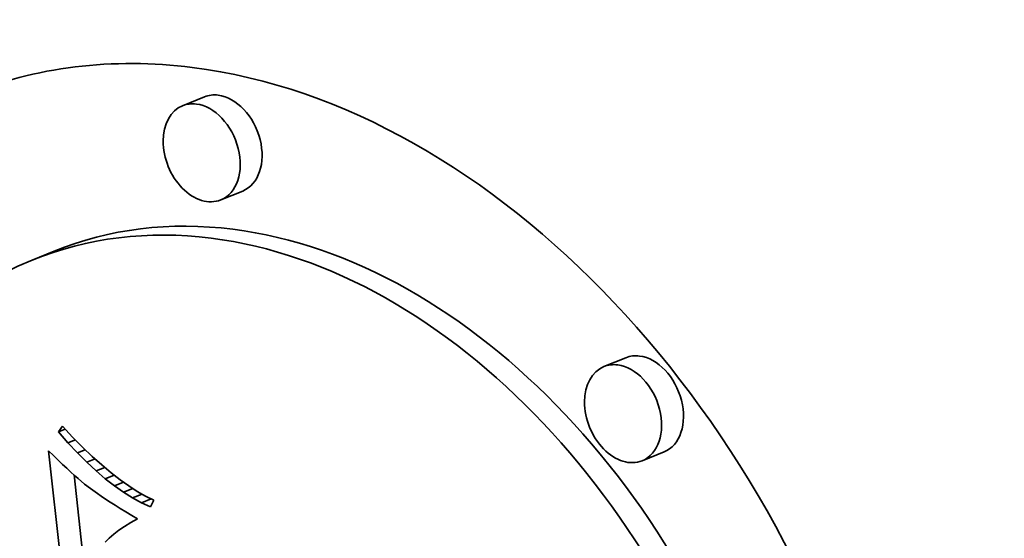
# Model space of a CAD drawing. Extents: x 0 to 10.8, y 0 to 8.3.
# Drawn here: x 10.1 to 10.2, y 5 to 5 of the extents above; entities that cross this region are included whole.
import ezdxf

# ---------------------------------------------------------------- set-up
doc = ezdxf.new("R2010")
doc.units = 0
doc.header["$MEASUREMENT"] = 0
doc.layers.get('0').update_dxf_attribs({"lineweight": 13})

msp = doc.modelspace()

# ---------------------------------------------------------------- linework, layer by layer
at = {"color": 7, "lineweight": 35, "ltscale": 4.63224e-05}
for p, q in [((10.11465, 5.016777), (10.112933, 5.01608)), ((10.117654, 5.009379), (10.115937, 5.008682)), ((10.102838, 5.004651), (10.101121, 5.003954)), ((10.147754, 4.996282), (10.146037, 4.995585)), ((10.150758, 4.988884), (10.149041, 4.988187))]:
    msp.add_line(p, q, dxfattribs=at)
at = {"color": 7, "lineweight": 35, "ltscale": 1.37253e-05}
msp.add_line((10.103184, 4.990452), (10.103497, 4.990903), dxfattribs=at)
at = {"color": 7, "lineweight": 35, "ltscale": 1.43913e-05}
msp.add_line((10.103184, 4.990452), (10.103717, 4.990669), dxfattribs=at)
at = {"color": 7, "lineweight": 35, "ltscale": 2.8321e-05}
msp.add_line((10.103927, 4.989597), (10.103184, 4.990452), dxfattribs=at)
at = {"color": 7, "lineweight": 35, "ltscale": 2.92026e-05}
msp.add_line((10.103497, 4.990903), (10.104297, 4.990052), dxfattribs=at)
at = {"color": 7, "lineweight": 35, "ltscale": 1.57609e-05}
msp.add_line((10.103927, 4.989597), (10.104511, 4.989835), dxfattribs=at)
at = {"color": 7, "lineweight": 35, "ltscale": 2.71495e-05}
msp.add_line((10.104666, 4.988801), (10.103927, 4.989597), dxfattribs=at)
at = {"color": 7, "lineweight": 35, "ltscale": 2.78e-05}
msp.add_line((10.104297, 4.990052), (10.105078, 4.989261), dxfattribs=at)
at = {"color": 7, "lineweight": 35, "ltscale": 0.000721284}
msp.add_line((10.105561, 4.960291), (10.102408, 4.98897), dxfattribs=at)
at = {"color": 7, "lineweight": 35, "ltscale": 1.34477e-05}
msp.add_line((10.102408, 4.98897), (10.102792, 4.988593), dxfattribs=at)
at = {"color": 7, "lineweight": 35, "ltscale": 1.27533e-05}
msp.add_line((10.102792, 4.988593), (10.103159, 4.988238), dxfattribs=at)
at = {"color": 7, "lineweight": 35, "ltscale": 1.6894e-05}
msp.add_line((10.104666, 4.988801), (10.105292, 4.989056), dxfattribs=at)
at = {"color": 7, "lineweight": 35, "ltscale": 2.60192e-05}
msp.add_line((10.105401, 4.988065), (10.104666, 4.988801), dxfattribs=at)
at = {"color": 7, "lineweight": 35, "ltscale": 2.64104e-05}
msp.add_line((10.105078, 4.989261), (10.105841, 4.98853), dxfattribs=at)
at = {"color": 7, "lineweight": 35, "ltscale": 1.20669e-05}
msp.add_line((10.103159, 4.988238), (10.103508, 4.987904), dxfattribs=at)
at = {"color": 7, "lineweight": 35, "ltscale": 1.13872e-05}
msp.add_line((10.103508, 4.987904), (10.103839, 4.987593), dxfattribs=at)
at = {"color": 7, "lineweight": 35, "ltscale": 1.77848e-05}
msp.add_line((10.105401, 4.988065), (10.10606, 4.988332), dxfattribs=at)
at = {"color": 7, "lineweight": 35, "ltscale": 2.49144e-05}
msp.add_line((10.106131, 4.987386), (10.105401, 4.988065), dxfattribs=at)
at = {"color": 7, "lineweight": 35, "ltscale": 2.50491e-05}
msp.add_line((10.105841, 4.98853), (10.106585, 4.987859), dxfattribs=at)
at = {"color": 7, "lineweight": 35, "ltscale": 2.37139e-05}
msp.add_line((10.106585, 4.987859), (10.107311, 4.987248), dxfattribs=at)
at = {"color": 7, "lineweight": 35, "ltscale": 1.07022e-05}
msp.add_line((10.103839, 4.987593), (10.104154, 4.987302), dxfattribs=at)
at = {"color": 7, "lineweight": 35, "ltscale": 1.00171e-05}
msp.add_line((10.104154, 4.987302), (10.104451, 4.987033), dxfattribs=at)
at = {"color": 7, "lineweight": 35, "ltscale": 0.000309591}
msp.add_line((10.105764, 4.974761), (10.10441, 4.98707), dxfattribs=at)
at = {"color": 7, "lineweight": 35, "ltscale": 1.84817e-05}
msp.add_line((10.106131, 4.987386), (10.106816, 4.987665), dxfattribs=at)
at = {"color": 7, "lineweight": 35, "ltscale": 2.38558e-05}
msp.add_line((10.106857, 4.986767), (10.106131, 4.987386), dxfattribs=at)
at = {"color": 7, "lineweight": 35, "ltscale": 1.90063e-05}
msp.add_line((10.106857, 4.986767), (10.107562, 4.987053), dxfattribs=at)
at = {"color": 7, "lineweight": 35, "ltscale": 2.24097e-05}
msp.add_line((10.107311, 4.987248), (10.108018, 4.986698), dxfattribs=at)
at = {"color": 7, "lineweight": 35, "ltscale": 9.34762e-06}
msp.add_line((10.104451, 4.987033), (10.104731, 4.986786), dxfattribs=at)
at = {"color": 7, "lineweight": 35, "ltscale": 1.6638e-05}
msp.add_line((10.104731, 4.986786), (10.105239, 4.986356), dxfattribs=at)
at = {"color": 7, "lineweight": 35, "ltscale": 1.46118e-05}
msp.add_line((10.105239, 4.986356), (10.105699, 4.985995), dxfattribs=at)
at = {"color": 7, "lineweight": 35, "ltscale": 2.28429e-05}
msp.add_line((10.107579, 4.986207), (10.106857, 4.986767), dxfattribs=at)
at = {"color": 7, "lineweight": 35, "ltscale": 1.93832e-05}
msp.add_line((10.107579, 4.986207), (10.108298, 4.986499), dxfattribs=at)
at = {"color": 7, "lineweight": 35, "ltscale": 2.11414e-05}
msp.add_line((10.108018, 4.986698), (10.108707, 4.986207), dxfattribs=at)
at = {"color": 7, "lineweight": 35, "ltscale": 1.66488e-05}
msp.add_line((10.105699, 4.985995), (10.10624, 4.985607), dxfattribs=at)
at = {"color": 7, "lineweight": 35, "ltscale": 9.35039e-06}
msp.add_line((10.10624, 4.985607), (10.106549, 4.985396), dxfattribs=at)
at = {"color": 7, "lineweight": 35, "ltscale": 2.18832e-05}
msp.add_line((10.108297, 4.985705), (10.107579, 4.986207), dxfattribs=at)
at = {"color": 7, "lineweight": 35, "ltscale": 1.96929e-05}
msp.add_line((10.108297, 4.985705), (10.109026, 4.986002), dxfattribs=at)
at = {"color": 7, "lineweight": 35, "ltscale": 2.09829e-05}
msp.add_line((10.10901, 4.985263), (10.108297, 4.985705), dxfattribs=at)
at = {"color": 7, "lineweight": 35, "ltscale": 1.99036e-05}
msp.add_line((10.108707, 4.986207), (10.109377, 4.985777), dxfattribs=at)
at = {"color": 7, "lineweight": 35, "ltscale": 2.00164e-05}
msp.add_line((10.10901, 4.985263), (10.109751, 4.985564), dxfattribs=at)
at = {"color": 7, "lineweight": 35, "ltscale": 1.87436e-05}
msp.add_line((10.109377, 4.985777), (10.110029, 4.985406), dxfattribs=at)
at = {"color": 7, "lineweight": 35, "ltscale": 1.00406e-05}
msp.add_line((10.106549, 4.985396), (10.106883, 4.985173), dxfattribs=at)
at = {"color": 7, "lineweight": 35, "ltscale": 1.07199e-05}
msp.add_line((10.106883, 4.985173), (10.107243, 4.98494), dxfattribs=at)
at = {"color": 7, "lineweight": 35, "ltscale": 1.14066e-05}
msp.add_line((10.107243, 4.98494), (10.107629, 4.984696), dxfattribs=at)
at = {"color": 7, "lineweight": 35, "ltscale": 2.01447e-05}
msp.add_line((10.109718, 4.984879), (10.10901, 4.985263), dxfattribs=at)
at = {"color": 7, "lineweight": 35, "ltscale": 2.04581e-05}
msp.add_line((10.109718, 4.984879), (10.110476, 4.985187), dxfattribs=at)
at = {"color": 7, "lineweight": 35, "ltscale": 1.93959e-05}
msp.add_line((10.110423, 4.984554), (10.109718, 4.984879), dxfattribs=at)
at = {"color": 7, "lineweight": 35, "ltscale": 1.76258e-05}
msp.add_line((10.110029, 4.985406), (10.110662, 4.985096), dxfattribs=at)
at = {"color": 7, "lineweight": 35, "ltscale": 1.48091e-05}
msp.add_line((10.110662, 4.985096), (10.110423, 4.984554), dxfattribs=at)
at = {"color": 7, "lineweight": 35, "ltscale": 1.20943e-05}
msp.add_line((10.107629, 4.984696), (10.10804, 4.984441), dxfattribs=at)
at = {"color": 7, "lineweight": 35, "ltscale": 1.27828e-05}
msp.add_line((10.10804, 4.984441), (10.108476, 4.984174), dxfattribs=at)
at = {"color": 7, "lineweight": 35, "ltscale": 1.34789e-05}
msp.add_line((10.108476, 4.984174), (10.108938, 4.983896), dxfattribs=at)
at = {"color": 7, "lineweight": 35, "ltscale": 1.42463e-05}
msp.add_line((10.108867, 4.983328), (10.108381, 4.983031), dxfattribs=at)
at = {"color": 7, "lineweight": 35, "ltscale": 1.50789e-05}
msp.add_line((10.109395, 4.983621), (10.108867, 4.983328), dxfattribs=at)
at = {"color": 7, "lineweight": 35, "ltscale": 1.3338e-05}
msp.add_line((10.108938, 4.983896), (10.109395, 4.983621), dxfattribs=at)
at = {"color": 7, "lineweight": 35, "ltscale": 1.19143e-05}
msp.add_line((10.107533, 4.982424), (10.107172, 4.982113), dxfattribs=at)
at = {"color": 7, "lineweight": 35, "ltscale": 1.26536e-05}
msp.add_line((10.107937, 4.982729), (10.107533, 4.982424), dxfattribs=at)
at = {"color": 7, "lineweight": 35, "ltscale": 1.34281e-05}
msp.add_line((10.108381, 4.983031), (10.107937, 4.982729), dxfattribs=at)
at = {"color": 7, "lineweight": 35, "ltscale": 1.12346e-05}
msp.add_line((10.107172, 4.982113), (10.106851, 4.981798), dxfattribs=at)
at = {"color": 7, "lineweight": 35, "ltscale": 0.03937}
for centre, major_axis, start_param, end_param in [((8.664112, 5.242191), (-0.908892, 2.237944), 3.141631, 6.246668), ((8.470924, 5.163732), (-0.908892, 2.237944), 3.141631, 6.246668), ((8.470924, 5.163732), (-0.727113, 1.790355), 3.141631, 6.246668), ((10.120649, 4.955865), (-0.024788, 0.061035), 5.903748, 6.283116), ((10.120649, 4.955865), (-0.024788, 0.061035), 3.141524, 5.903748), ((10.122365, 4.956562), (-0.024788, 0.061035), 0.01978, 2.762155), ((10.120649, 4.955865), (-0.024788, 0.061035), 6.283116, 9.424709), ((10.116152, 5.013078), (-0.001502, 0.003699), 5.903748, 6.283116), ((10.116152, 5.013078), (-0.001502, 0.003699), 3.141524, 5.903748), ((10.114435, 5.012381), (-0.001502, 0.003699), 6.283116, 9.424709), ((10.114435, 5.012381), (-0.001502, 0.003699), 5.903748, 6.283116), ((10.114435, 5.012381), (-0.001502, 0.003699), 3.141524, 5.903748), ((10.122365, 4.956562), (-0.01953, 0.048088), 5.903748, 6.283116), ((10.120649, 4.955865), (-0.01953, 0.048088), 5.903748, 6.283116), ((10.120649, 4.955865), (-0.01953, 0.048088), 3.141524, 5.903748), ((10.122365, 4.956562), (-0.01953, 0.048088), 3.141524, 5.903748), ((10.120649, 4.955865), (-0.01953, 0.048088), 6.283116, 9.424709), ((10.149256, 4.992583), (-0.001502, 0.003699), 5.903748, 6.283116), ((10.149256, 4.992583), (-0.001502, 0.003699), 3.141524, 5.903748), ((10.147539, 4.991886), (-0.001502, 0.003699), 6.283116, 9.424709), ((10.147539, 4.991886), (-0.001502, 0.003699), 5.903748, 6.283116), ((10.147539, 4.991886), (-0.001502, 0.003699), 3.141524, 5.903748)]:
    msp.add_ellipse(centre, major_axis=major_axis, ratio=0.711021, start_param=start_param, end_param=end_param, dxfattribs=at)

doc.saveas('drawing.dxf')
